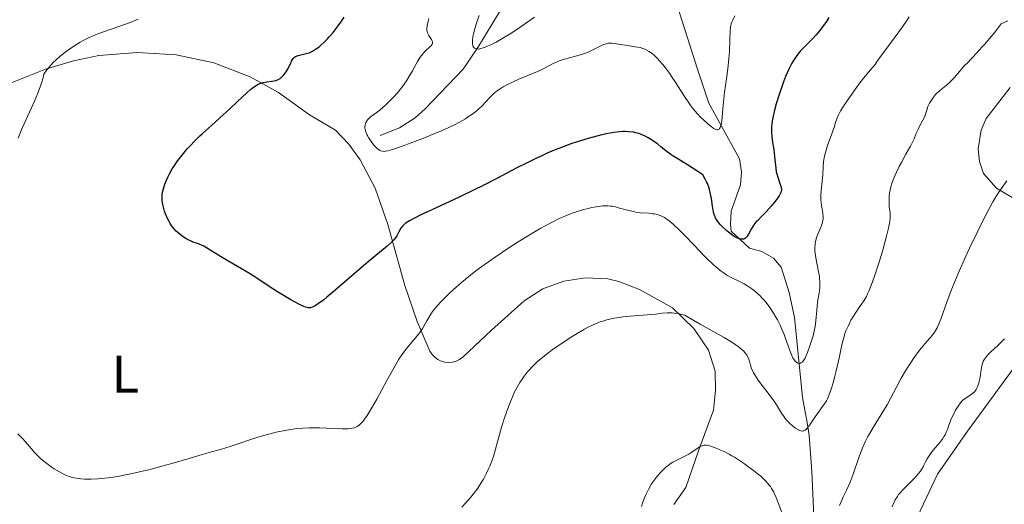
# Model space of a CAD drawing. Units: metres. Extents: x 631814 to 636325, y 4657559 to 4660613.
# Drawn here: x 633270 to 633457, y 4658743 to 4658835 of the extents above; entities that cross this region are included whole.
import ezdxf
from ezdxf.enums import TextEntityAlignment as Align

# ---------------------------------------------------------------- set-up
doc = ezdxf.new("R2010")
doc.units = ezdxf.units.M
doc.header["$MEASUREMENT"] = 0
doc.linetypes.add('DGN Style 3', pattern=[75.79894, 54.1421, -21.65684])
for name, color, linetype, lineweight in [('Carátula', 7, 'Continuous', 0), ('Elementos auxiliares', 7, 'Continuous', 0), ('Entidades rústicas y varios', 7, 'Continuous', 0), ('Hidrografía', 7, 'Continuous', 0), ('Relieve y altimetría', 7, 'Continuous', 0)]:
    doc.layers.add(name, color=color, linetype=linetype, lineweight=lineweight)
doc.styles.add('Style-arialn', font='arialn.shx', dxfattribs={"bigfont": 'arialnbig.shx'})

msp = doc.modelspace()

# ---------------------------------------------------------------- linework, layer by layer
at = {"layer": 'Carátula', "color": 7, "linetype": 'Continuous', "lineweight": 0}
msp.add_3dface([(631870.56, 4657559.19), (636324.76, 4657643.66), (636268.44, 4660613.14), (631814.24, 4660528.67)], dxfattribs=at)
at = {"layer": 'Elementos auxiliares', "color": 250, "linetype": 'Continuous', "lineweight": 0}
msp.add_3dface([(632723.96, 4657969.42), (636171.57, 4658034.8), (636127.01, 4660347.95), (632680.55, 4660282.56)], dxfattribs=at)
at = {"layer": 'Entidades rústicas y varios', "color": 92, "linetype": 'Continuous', "lineweight": 0}
for points in [[(633394.34, 4658743.41, 540.79), (633396.63, 4658746.63, 540.85), (633399.07, 4658753.76, 539.62), (633401.85, 4658761.26, 537.92), (633402.26, 4658765.08, 537.14), (633402.2, 4658768.65, 536.42), (633400.94, 4658772.68, 535.79), (633398.16, 4658776.77, 535.13), (633394.13, 4658780.66, 534.83), (633387.82, 4658784.17, 534.06), (633383.9, 4658785.7, 533.82), (633381.84, 4658786.15, 533.86), (633377.63, 4658786.38, 533.75), (633373.47, 4658785.76, 533.72), (633369.53, 4658784.27, 533.68), (633365.98, 4658781.99, 533.74), (633359.75, 4658776.46, 533.65), (633354.32, 4658771.3, 533.28), (633353.74, 4658770.87, 533.17), (633353.09, 4658770.55, 533), (633352.39, 4658770.36, 532.8), (633351.66, 4658770.3, 532.59), (633350.94, 4658770.36, 532.37), (633350.24, 4658770.56, 532.06), (633349.59, 4658770.88, 531.8), (633349.01, 4658771.32, 531.56), (633348.51, 4658771.85, 531.33), (633348.12, 4658772.46, 531.13), (633345.66, 4658778.1, 529.49), (633343.36, 4658784.9, 527.48), (633340.14, 4658796.48, 523.87), (633337.74, 4658803.38, 522.15), (633334.88, 4658808.75, 521.31), (633332.7, 4658811.68, 521.29), (633330.21, 4658814.34, 521.57), (633325.3, 4658817.23, 522.57), (633319.4, 4658821.49, 524.4), (633314.04, 4658824.48, 525.32), (633307.16, 4658827.08, 526.37), (633299.97, 4658828.62, 527.2), (633292.63, 4658829.09, 528.28), (633285.3, 4658828.47, 529.19), (633280.53, 4658827.47, 529.41), (633275.23, 4658825.88, 530.08), (633268.29, 4658823.13, 531.04)], [(633459.14, 4658801.18, 541.14), (633455.52, 4658803.33, 540.09), (633453.04, 4658806.12, 538.79), (633452.31, 4658808.41, 538.4), (633452.06, 4658810.8, 538.08), (633452.61, 4658814.35, 537.87), (633453.58, 4658816.55, 537.77), (633458.14, 4658822.42, 537.64)], [(633405.76, 4658730.7, 543.52), (633406.89, 4658729.83, 543.68), (633409.35, 4658727.1, 544.18), (633410.32, 4658725.66, 544.43), (633414.29, 4658717.15, 545.45), (633419.41, 4658710.57, 546.35), (633421.7, 4658709.55, 546.49), (633431.37, 4658707.68, 546.39), (633434.47, 4658708.69, 546.72), (633436.45, 4658710.21, 546.66), (633437.29, 4658711.86, 546.75), (633437.5, 4658713.54, 546.86), (633438.63, 4658717.88, 547.24), (633438.77, 4658720.35, 547.23), (633437.61, 4658730.35, 546.49), (633437.97, 4658734.96, 546.13), (633439.58, 4658739.09, 546.8), (633444.32, 4658749.14, 545.69), (633450.04, 4658757.33, 545.99), (633460.24, 4658771.24, 546.45)]]:
    msp.add_polyline3d(points, dxfattribs=at)
at = {"layer": 'Hidrografía', "color": 142, "linetype": 'DGN Style 3', "lineweight": 13}
for points in [[(633338.69, 4658813.36, 519.11), (633342.34, 4658814.77, 518.15), (633345.3, 4658816.69, 517.67), (633347.14, 4658818.35, 517.36), (633354.44, 4658825.92, 516.01), (633357.19, 4658829.98, 515.04), (633364.38, 4658841.82, 511.77), (633371.08, 4658851.01, 509.45), (633372.54, 4658853.73, 508.97), (633372.64, 4658856.13, 508.97)], [(633427.66, 4658718.14, 544.02), (633422.44, 4658728.72, 541.16), (633421.66, 4658731, 540.56), (633420.93, 4658739.74, 538.39), (633420.52, 4658749.66, 535.67), (633420.04, 4658756.49, 535.43), (633419.62, 4658758.93, 535.02), (633418.72, 4658763.66, 533.53), (633418.42, 4658766.89, 530.9), (633417.26, 4658778.86, 529), (633416.22, 4658783.61, 527.81), (633414.69, 4658788.41, 527.09), (633413.22, 4658790.06, 526.61), (633411.04, 4658791.34, 526.37), (633408.67, 4658791.99, 525.91), (633405.22, 4658795.19, 524.23), (633405.08, 4658796.51, 523.75), (633405.23, 4658798.97, 523.31), (633406.99, 4658803.98, 522.08), (633407.19, 4658806.46, 521.85), (633406.82, 4658808.93, 521.38), (633400.97, 4658819.46, 519.22), (633398.82, 4658825.89, 518.03), (633393.62, 4658842.36, 514.18)]]:
    msp.add_polyline3d(points, dxfattribs=at)
at = {"layer": 'Relieve y altimetría', "color": 36, "linetype": 'Continuous', "lineweight": 0, "flags": 128}
for points, elevation in [([(633270.05, 4658812.85), (633270.76, 4658814.57), (633271.17, 4658815.52), (633273.13, 4658819.86), (633273.75, 4658821.34), (633274.03, 4658822.06), (633274.51, 4658823.43), (633274.69, 4658824.06), (633274.88, 4658824.93), (633275.49, 4658825.77), (633275.91, 4658826.29), (633276.19, 4658826.61), (633276.76, 4658827.22), (633277.18, 4658827.63), (633278.03, 4658828.39), (633278.87, 4658829.04), (633279.41, 4658829.44), (633280.43, 4658830.12), (633281.8, 4658830.99), (633282.46, 4658831.37), (633283.51, 4658831.9), (633284.68, 4658832.41), (633285.35, 4658832.67), (633287.68, 4658833.5), (633289.99, 4658834.3), (633291.14, 4658834.71), (633292.77, 4658835.35)], 530), ([(633358.59, 4658819.56), (633358.08, 4658819.01), (633357.27, 4658818.27), (633356.81, 4658817.9), (633356.06, 4658817.34), (633355.25, 4658816.78), (633354.82, 4658816.51), (633353.57, 4658815.78), (633352.87, 4658815.42), (633351.69, 4658814.84), (633350.29, 4658814.22), (633349.5, 4658813.88), (633346.78, 4658812.79), (633344.88, 4658812.07), (633342.55, 4658811.21), (633341.57, 4658810.87), (633340.55, 4658810.55), (633340.14, 4658810.44), (633339.63, 4658810.34), (633339.42, 4658810.32), (633339.04, 4658810.34), (633338.8, 4658810.41), (633338.64, 4658810.48), (633338.34, 4658810.68), (633338.1, 4658810.88), (633337.61, 4658811.39), (633337.12, 4658811.99), (633336.82, 4658812.41), (633336.46, 4658812.97), (633336.31, 4658813.24), (633336.17, 4658813.53), (633335.95, 4658814.05), (633335.83, 4658814.52), (633335.79, 4658814.8), (633335.79, 4658814.98), (633335.82, 4658815.31), (633335.91, 4658815.65), (633335.98, 4658815.82), (633336.17, 4658816.14), (633336.34, 4658816.35), (633336.47, 4658816.49), (633336.78, 4658816.78), (633337.46, 4658817.31), (633338.61, 4658818.16), (633339.26, 4658818.7), (633339.6, 4658819), (633340.28, 4658819.64), (633340.96, 4658820.34), (633341.41, 4658820.81), (633342.22, 4658821.74), (633342.91, 4658822.61), (633343.22, 4658823.04), (633343.67, 4658823.69), (633344.32, 4658824.79), (633344.78, 4658825.62), (633345.42, 4658826.79), (633345.75, 4658827.36), (633346.25, 4658828.16), (633346.51, 4658828.51), (633346.76, 4658828.82), (633347.27, 4658829.36), (633348.11, 4658830.12), (633348.4, 4658830.42), (633348.49, 4658830.55), (633348.54, 4658830.64), (633348.59, 4658830.81), (633348.59, 4658831.06), (633348.55, 4658831.23), (633348.39, 4658831.54), (633347.89, 4658832.3), (633347.66, 4658832.76), (633347.57, 4658833.07), (633347.54, 4658833.25), (633347.52, 4658833.56), (633347.58, 4658834.17), (633347.75, 4658834.99), (633347.88, 4658835.51)], 520), ([(633367.91, 4658835.79), (633366.02, 4658834.42), (633364.21, 4658833.19), (633363.29, 4658832.6), (633361.93, 4658831.76), (633360.64, 4658831.03), (633360.03, 4658830.71), (633358.91, 4658830.18), (633358.41, 4658829.99), (633357.76, 4658829.79), (633357.58, 4658829.75), (633357.24, 4658829.72), (633356.96, 4658829.73), (633356.8, 4658829.77), (633356.7, 4658829.81), (633356.54, 4658829.9), (633356.39, 4658830.05), (633356.32, 4658830.16), (633356.21, 4658830.44), (633356.18, 4658830.59), (633356.15, 4658830.93), (633356.16, 4658831.31), (633356.27, 4658832.12), (633356.36, 4658832.59), (633356.59, 4658833.53), (633356.86, 4658834.45), (633357.06, 4658835.03), (633357.44, 4658836.08)], 515), ([(633405.92, 4658835.98), (633405.53, 4658835.21), (633405.37, 4658834.84), (633405.25, 4658834.49), (633405.18, 4658834.27), (633405.09, 4658833.81), (633405.02, 4658833.12), (633404.98, 4658831.46), (633404.88, 4658829.21), (633404.79, 4658827.94), (633404.6, 4658825.98), (633404.35, 4658824.07), (633403.98, 4658821.56), (633403.82, 4658820.29), (633403.65, 4658818.37), (633403.51, 4658816.81), (633403.43, 4658816.14), (633403.3, 4658815.34), (633403.21, 4658815.04), (633403.15, 4658814.88), (633403.02, 4658814.64), (633402.95, 4658814.56), (633402.8, 4658814.46), (633402.64, 4658814.43), (633402.53, 4658814.44), (633402.31, 4658814.5), (633401.95, 4658814.68), (633401.76, 4658814.8), (633401.41, 4658815.05), (633400.74, 4658815.6), (633399.95, 4658816.3), (633399.5, 4658816.74), (633398.76, 4658817.52), (633397.98, 4658818.44), (633397.58, 4658818.96), (633397.17, 4658819.52), (633396.35, 4658820.74), (633394.72, 4658823.31), (633393.91, 4658824.54), (633393.52, 4658825.12), (633392.74, 4658826.18), (633392.24, 4658826.82), (633391.59, 4658827.57), (633391.28, 4658827.91), (633390.61, 4658828.56), (633390.29, 4658828.82), (633389.68, 4658829.26), (633389.1, 4658829.58), (633388.71, 4658829.74), (633388.46, 4658829.83), (633387.94, 4658829.98), (633387.05, 4658830.16), (633385.19, 4658830.43), (633384.27, 4658830.59), (633383.12, 4658830.79), (633382.61, 4658830.86), (633382.19, 4658830.86), (633381.95, 4658830.83), (633381.51, 4658830.71), (633380.91, 4658830.49), (633380.53, 4658830.32), (633379.85, 4658830), (633377.98, 4658829.04), (633377.05, 4658828.75), (633375.52, 4658828.31), (633373.38, 4658827.72), (633372.58, 4658827.46), (633372.2, 4658827.3), (633371.45, 4658826.96), (633369.85, 4658826.12), (633368.92, 4658825.66), (633367.29, 4658824.95), (633364.96, 4658823.98), (633363.86, 4658823.5), (633362.58, 4658822.87), (633362.01, 4658822.56), (633361.25, 4658822.08), (633360.91, 4658821.84), (633360.3, 4658821.36), (633360.03, 4658821.11), (633359.53, 4658820.61), (633358.59, 4658819.56)], 520), ([(633438.98, 4658835.8), (633438.53, 4658835.1), (633437.71, 4658833.9), (633436.13, 4658831.78), (633434.53, 4658829.66), (633433.72, 4658828.54), (633432.93, 4658827.39), (633432.55, 4658826.81), (633431.67, 4658825.81), (633430.33, 4658824.22), (633429.42, 4658823.05), (633428.98, 4658822.43), (633428.25, 4658821.35), (633426.52, 4658818.87), (633426, 4658818.05), (633425.78, 4658817.65), (633425.58, 4658817.26), (633425.26, 4658816.51), (633425.02, 4658815.79), (633424.73, 4658814.87), (633424.59, 4658814.42), (633424.24, 4658813.43), (633423.74, 4658812.12), (633423.5, 4658811.45), (633423.21, 4658810.55), (633423.09, 4658810.09), (633422.93, 4658809.41), (633422.76, 4658808.38), (633422.67, 4658807.36)], 530), ([(633457.65, 4658835.08), (633456.43, 4658834.49), (633455.25, 4658832.99), (633454.54, 4658832.12), (633453.31, 4658830.67), (633452.78, 4658830.06), (633451.85, 4658829.04), (633449.88, 4658827.01), (633449.49, 4658826.6), (633448.79, 4658825.8), (633447.54, 4658824.33), (633446.93, 4658823.69), (633446.62, 4658823.39), (633445.98, 4658822.84), (633444.74, 4658821.81), (633444.18, 4658821.29), (633443.92, 4658821.01), (633443.46, 4658820.44), (633443.07, 4658819.87), (633442.85, 4658819.49), (633442.52, 4658818.8), (633442.31, 4658818.16), (633442.09, 4658817.37)], 535), ([(633442.09, 4658817.37), (633441.93, 4658816.95), (633441.56, 4658816.21), (633440.94, 4658815.09), (633440.65, 4658814.5), (633440.26, 4658813.59), (633439.89, 4658812.69), (633439.66, 4658812.18), (633439.24, 4658811.31), (633438.37, 4658809.77), (633437.5, 4658808.24), (633437.07, 4658807.45), (633436.48, 4658806.29), (633436.23, 4658805.72), (633435.81, 4658804.63), (633435.5, 4658803.61), (633435.35, 4658802.96), (633435.27, 4658802.55), (633435.18, 4658801.77), (633435.15, 4658801.35), (633435.15, 4658800.59), (633435.2, 4658799.89), (633435.3, 4658799.06), (633435.34, 4658798.69), (633435.37, 4658798), (633435.35, 4658797.64), (633435.28, 4658797.02), (633435.03, 4658795.77), (633434.66, 4658794.23), (633434.43, 4658793.32), (633434.03, 4658791.86), (633433.34, 4658789.52), (633432.68, 4658787.45), (633432.35, 4658786.46), (633431.84, 4658785.07), (633431.34, 4658783.85), (633431.1, 4658783.32), (633430.86, 4658782.84), (633430.39, 4658782.03), (633429.94, 4658781.35), (633429.31, 4658780.48), (633428.98, 4658780.01), (633428.29, 4658778.93), (633427.94, 4658778.33), (633427.44, 4658777.35), (633426.99, 4658776.33), (633426.8, 4658775.8), (633426.62, 4658775.27), (633426.33, 4658774.18), (633426.09, 4658773.05), (633425.77, 4658771.47), (633425.6, 4658770.65), (633425.16, 4658768.72), (633424.83, 4658767.45), (633424.61, 4658766.65), (633424.18, 4658765.24), (633423.75, 4658764.04), (633423.48, 4658763.42), (633423.29, 4658763.06), (633422.88, 4658762.4), (633421.13, 4658760.02), (633419.99, 4658758.32), (633419.64, 4658757.87), (633419.48, 4658757.69), (633419.26, 4658757.51), (633419.15, 4658757.44), (633418.99, 4658757.37), (633418.88, 4658757.34), (633418.66, 4658757.32), (633418.42, 4658757.36), (633418.25, 4658757.42), (633417.86, 4658757.6), (633417.43, 4658757.88), (633417.19, 4658758.05), (633416.82, 4658758.34), (633416.27, 4658758.84), (633415.73, 4658759.41), (633415.48, 4658759.72), (633415.24, 4658760.04), (633414.79, 4658760.72), (633413.82, 4658762.3), (633413.19, 4658763.23), (633412, 4658764.82), (633410.87, 4658766.29), (633410.35, 4658766.99), (633409.7, 4658767.96), (633409.45, 4658768.39), (633409.32, 4658768.66), (633409.1, 4658769.15), (633408.88, 4658769.8), (633408.67, 4658770.56), (633408.56, 4658770.92), (633408.36, 4658771.4), (633408.23, 4658771.65), (633407.97, 4658772.03), (633407.61, 4658772.44), (633407.39, 4658772.65), (633406.86, 4658773.11), (633406.54, 4658773.35), (633406, 4658773.74), (633405.35, 4658774.16)], 535), ([(633422.67, 4658807.36), (633422.6, 4658805.97), (633422.54, 4658805.22), (633422.26, 4658802.83), (633422.21, 4658802.03), (633422.2, 4658801.64), (633422.22, 4658801.25), (633422.28, 4658800.52), (633422.58, 4658798.6), (633422.65, 4658797.88), (633422.64, 4658797.53), (633422.57, 4658797), (633422.41, 4658796.43), (633422.29, 4658796.12), (633421.63, 4658794.62), (633421.41, 4658794.02), (633421.32, 4658793.7), (633421.17, 4658793.02), (633421.12, 4658792.66), (633421.09, 4658792.08), (633421.11, 4658791.47), (633421.15, 4658791.05), (633421.28, 4658790.17), (633421.81, 4658787.47), (633421.95, 4658786.61), (633422, 4658786.19), (633422.04, 4658785.6), (633422.04, 4658785.21), (633422.01, 4658784.49), (633421.89, 4658783.47), (633421.68, 4658782.2), (633421.58, 4658781.58), (633421.53, 4658781.12), (633421.45, 4658780.19), (633421.36, 4658778.9), (633421.29, 4658778.22), (633421.13, 4658777.14), (633421.02, 4658776.56), (633420.74, 4658775.38), (633420.4, 4658774.22), (633420.16, 4658773.48), (633419.7, 4658772.19), (633419.53, 4658771.8), (633419.23, 4658771.16), (633418.96, 4658770.71), (633418.79, 4658770.49), (633418.68, 4658770.38), (633418.46, 4658770.23), (633418.34, 4658770.18), (633418.09, 4658770.16), (633417.85, 4658770.22), (633417.69, 4658770.3), (633417.59, 4658770.37), (633417.38, 4658770.55), (633417.09, 4658770.92), (633416.94, 4658771.16), (633416.71, 4658771.62), (633416.32, 4658772.6), (633416.01, 4658773.47), (633415.53, 4658774.86), (633415.25, 4658775.61), (633414.78, 4658776.79), (633414.51, 4658777.38), (633414, 4658778.42), (633413.72, 4658778.93), (633413.28, 4658779.69), (633412.57, 4658780.76), (633412.07, 4658781.44), (633411.81, 4658781.76), (633411.41, 4658782.22), (633411, 4658782.66), (633410.72, 4658782.94), (633410.16, 4658783.45), (633409.31, 4658784.14), (633408.75, 4658784.54), (633408.38, 4658784.78), (633407.66, 4658785.2), (633406.54, 4658785.78), (633405.11, 4658786.48), (633404.37, 4658786.9), (633403.68, 4658787.36), (633403.32, 4658787.63), (633402.74, 4658788.08), (633401.79, 4658788.9), (633400.72, 4658789.91), (633400.14, 4658790.5), (633398.18, 4658792.54), (633396.36, 4658794.44), (633395.49, 4658795.33), (633394.3, 4658796.47), (633393.77, 4658796.93), (633393.45, 4658797.19), (633392.85, 4658797.62), (633392.58, 4658797.79), (633392.06, 4658798.07), (633391.58, 4658798.26), (633391.27, 4658798.35), (633390.66, 4658798.48), (633390.31, 4658798.52), (633389.58, 4658798.59), (633388.01, 4658798.71)], 530), ([(633457.51, 4658804.73), (633456.42, 4658803.26), (633455.84, 4658802.41), (633455.2, 4658801.38), (633454.85, 4658800.77), (633454.26, 4658799.72), (633453.82, 4658798.9), (633452.87, 4658797.04), (633451.85, 4658794.96), (633450.43, 4658791.99), (633449.74, 4658790.47), (633448.28, 4658787.19), (633447.64, 4658785.68), (633447.08, 4658784.31), (633446.17, 4658781.95), (633444.95, 4658778.54), (633444.48, 4658777.36), (633444.25, 4658776.87), (633444.1, 4658776.58), (633443.78, 4658776.06), (633443.3, 4658775.4), (633442.98, 4658775.01)], 540), ([(633388.01, 4658798.71), (633387.16, 4658798.83), (633386.72, 4658798.91), (633385.83, 4658799.12), (633384.07, 4658799.59), (633383.27, 4658799.8), (633382.63, 4658799.92), (633382.33, 4658799.97), (633381.88, 4658800.01), (633381.2, 4658800.01), (633380.84, 4658799.99), (633380.05, 4658799.9), (633378.82, 4658799.68), (633378.14, 4658799.53), (633377.03, 4658799.24), (633375.85, 4658798.88), (633375.24, 4658798.67), (633374.13, 4658798.25), (633373.54, 4658798.01), (633372.59, 4658797.59), (633371.01, 4658796.8), (633369.14, 4658795.77), (633368.08, 4658795.15), (633365.97, 4658793.87), (633364.84, 4658793.16), (633363.09, 4658792.03), (633360.45, 4658790.26), (633357.96, 4658788.51), (633356.82, 4658787.68), (633355.78, 4658786.89), (633355.15, 4658786.38), (633354, 4658785.43), (633352.55, 4658784.16), (633351.75, 4658783.4), (633350.47, 4658782.12), (633349.44, 4658780.99), (633348.92, 4658780.37), (633348.62, 4658779.97), (633348.1, 4658779.18), (633347.52, 4658778.19), (633346.69, 4658776.76), (633346.21, 4658776.03), (633345.95, 4658775.67), (633345.39, 4658774.97), (633343.71, 4658773.02), (633343.07, 4658772.22), (633342.75, 4658771.77), (633342.23, 4658770.96), (633341.25, 4658769.27), (633339.93, 4658766.88), (633338.01, 4658763.36), (633337.16, 4658761.85), (633336.79, 4658761.23), (633336.19, 4658760.25), (633335.71, 4658759.56), (633335.45, 4658759.23), (633335.02, 4658758.75), (633334.6, 4658758.39), (633334.34, 4658758.21), (633334.16, 4658758.11), (633333.79, 4658757.96), (633333.36, 4658757.85), (633333.09, 4658757.81), (633332.58, 4658757.77), (633331.44, 4658757.77), (633329.8, 4658757.84), (633327.16, 4658757.95), (633325.83, 4658757.96), (633325.2, 4658757.95), (633323.99, 4658757.89), (633322.84, 4658757.79), (633322.09, 4658757.69), (633320.62, 4658757.44), (633318.94, 4658757.09), (633317.81, 4658756.81), (633317.04, 4658756.6), (633315.49, 4658756.14), (633310.25, 4658754.4), (633308.59, 4658753.91), (633306.25, 4658753.27), (633304.91, 4658752.89), (633302.62, 4658752.21), (633299.14, 4658751.18), (633297.29, 4658750.66), (633294.78, 4658750.01), (633293.54, 4658749.71), (633291.74, 4658749.3), (633290.04, 4658748.95), (633289.25, 4658748.8), (633288.5, 4658748.67), (633287.12, 4658748.47), (633285.91, 4658748.33), (633285.17, 4658748.27), (633283.87, 4658748.21), (633282.64, 4658748.22), (633281.92, 4658748.26), (633281.48, 4658748.31), (633280.66, 4658748.46), (633279.89, 4658748.66), (633279.5, 4658748.8), (633278.89, 4658749.05)], 530), ([(633405.35, 4658774.16), (633403.87, 4658775.05), (633399.33, 4658777.59), (633396.95, 4658779), (633396.42, 4658779.26), (633396.14, 4658779.36), (633395.84, 4658779.44), (633395.18, 4658779.58), (633394.48, 4658779.67), (633394.01, 4658779.71), (633393.08, 4658779.72), (633392.15, 4658779.66), (633390.9, 4658779.51), (633390.19, 4658779.43), (633386.05, 4658779.11), (633384.7, 4658778.95), (633384.03, 4658778.86), (633383.05, 4658778.69), (633381.66, 4658778.39), (633380.89, 4658778.18), (633380.51, 4658778.06), (633379.94, 4658777.86), (633379.03, 4658777.47), (633378.01, 4658776.96), (633377.44, 4658776.65), (633375.71, 4658775.64), (633374.77, 4658775.06), (633373.34, 4658774.14), (633371.94, 4658773.18), (633371.28, 4658772.71), (633370.66, 4658772.24), (633369.53, 4658771.34), (633368.53, 4658770.48), (633367.94, 4658769.92), (633367.58, 4658769.56), (633366.91, 4658768.85), (633366.57, 4658768.46), (633365.97, 4658767.7), (633365.46, 4658766.98), (633365.16, 4658766.51), (633364.64, 4658765.64), (633364.16, 4658764.74), (633363.87, 4658764.13), (633363.29, 4658762.74), (633362.62, 4658760.93), (633362.26, 4658759.85), (633361.7, 4658758.04), (633360.56, 4658753.9), (633360.14, 4658752.52), (633359.91, 4658751.84), (633359.47, 4658750.7), (633359.24, 4658750.15), (633358.86, 4658749.35), (633358.24, 4658748.19), (633357.9, 4658747.62), (633357.16, 4658746.5), (633356.75, 4658745.94), (633355.86, 4658744.82), (633354.88, 4658743.68), (633354.16, 4658742.9)], 535), ([(633442.98, 4658775.01), (633442.31, 4658774.28), (633441.27, 4658773.06), (633440.73, 4658772.39), (633439.92, 4658771.29), (633439.2, 4658770.22), (633438.84, 4658769.65), (633438.29, 4658768.75), (633437.48, 4658767.32), (633436.66, 4658765.76), (633435.46, 4658763.52), (633434.78, 4658762.32), (633433.65, 4658760.45), (633432.12, 4658757.98), (633431.45, 4658756.83), (633431.15, 4658756.29), (633430.62, 4658755.26), (633430.18, 4658754.28), (633429.91, 4658753.64), (633429.43, 4658752.33), (633428.36, 4658749.18), (633427.97, 4658748.13), (633427.76, 4658747.62), (633427.09, 4658746.14), (633426.48, 4658744.87), (633426.18, 4658744.23), (633425.79, 4658743.24)], 540), ([(633457.03, 4658774.81), (633456.62, 4658774.37), (633455.82, 4658773.58), (633454.4, 4658772.25), (633453.84, 4658771.69), (633453.62, 4658771.44), (633453.27, 4658770.98), (633453.03, 4658770.55), (633452.91, 4658770.27), (633452.75, 4658769.7), (633452.64, 4658768.99), (633452.5, 4658768.01), (633452.43, 4658767.52), (633452.27, 4658766.81), (633452.15, 4658766.38), (633451.87, 4658765.61), (633451.67, 4658765.2), (633451.56, 4658765.02), (633451.37, 4658764.77), (633451.01, 4658764.44), (633450.55, 4658764.12), (633449.88, 4658763.7), (633449.56, 4658763.48), (633449.17, 4658763.18), (633448.98, 4658763.01), (633448.71, 4658762.7), (633448.25, 4658762.06), (633447.78, 4658761.28), (633447.54, 4658760.84), (633447.18, 4658760.14), (633446.86, 4658759.44), (633446.72, 4658759.1), (633446.5, 4658758.45), (633446.23, 4658757.64), (633446.07, 4658757.23), (633445.77, 4658756.6), (633445.57, 4658756.27), (633445.34, 4658755.92), (633444.78, 4658755.18), (633443.55, 4658753.69), (633443, 4658752.99), (633442.77, 4658752.66), (633442.39, 4658752.06), (633442.09, 4658751.52), (633441.77, 4658750.88), (633441.62, 4658750.58), (633441.3, 4658750.02), (633441.11, 4658749.74), (633440.76, 4658749.29), (633440.03, 4658748.49), (633437.93, 4658746.39), (633437.27, 4658745.65), (633436.98, 4658745.29), (633436.73, 4658744.95), (633436.34, 4658744.3), (633436.04, 4658743.7), (633435.73, 4658742.96)], 545), ([(633278.89, 4658749.05), (633277.88, 4658749.58), (633276.83, 4658750.2), (633276.28, 4658750.56), (633275.44, 4658751.16), (633274.63, 4658751.81), (633274.24, 4658752.15), (633273.88, 4658752.5), (633273.21, 4658753.21), (633271.43, 4658755.31), (633270.86, 4658755.93), (633270.56, 4658756.23), (633269.95, 4658756.8)], 530), ([(633415, 4658741.48), (633414.13, 4658743.75), (633413.74, 4658744.73), (633413.39, 4658745.53), (633413.23, 4658745.87), (633412.89, 4658746.47), (633412.66, 4658746.82), (633412.5, 4658747.04), (633412.14, 4658747.48), (633411.92, 4658747.72), (633411.42, 4658748.22), (633410.84, 4658748.75), (633410.42, 4658749.11), (633409.46, 4658749.88), (633408.35, 4658750.7), (633407.76, 4658751.13), (633406.82, 4658751.75), (633405.85, 4658752.36), (633405.36, 4658752.65), (633404.87, 4658752.92), (633403.89, 4658753.43), (633402.97, 4658753.86), (633402.39, 4658754.11), (633401.39, 4658754.47), (633400.8, 4658754.62), (633400.55, 4658754.66), (633400.4, 4658754.67), (633400.11, 4658754.66), (633399.86, 4658754.61), (633399.69, 4658754.56), (633399.36, 4658754.4), (633398.75, 4658754), (633397.77, 4658753.33), (633397.19, 4658752.97), (633396.19, 4658752.46), (633394.8, 4658751.78), (633394.14, 4658751.42), (633393.84, 4658751.23)], 540), ([(633393.84, 4658751.23), (633393.28, 4658750.83), (633392.78, 4658750.41), (633392.46, 4658750.13), (633391.88, 4658749.54), (633391.33, 4658748.92), (633391.07, 4658748.61), (633390.69, 4658748.11), (633390.14, 4658747.3), (633389.63, 4658746.41), (633389.31, 4658745.78), (633389.11, 4658745.36), (633388.74, 4658744.53), (633388.41, 4658743.64), (633388.22, 4658743.06)], 540)]:
    msp.add_lwpolyline(points, dxfattribs=dict(at, elevation=elevation))
at = {"layer": 'Relieve y altimetría', "color": 36, "linetype": 'Continuous', "lineweight": 30, "elevation": 525, "flags": 128}
for points in [[(633311.65, 4658788.52), (633308.74, 4658790.2), (633307.58, 4658790.88), (633306.42, 4658791.62), (633305.57, 4658792.2), (633305.25, 4658792.38), (633304.7, 4658792.62), (633303.84, 4658792.91), (633303.37, 4658793.08), (633302.71, 4658793.36), (633302.37, 4658793.53), (633301.85, 4658793.81), (633301.32, 4658794.15), (633301.06, 4658794.33), (633300.36, 4658794.89), (633300.01, 4658795.21), (633299.52, 4658795.74), (633299.05, 4658796.34), (633298.84, 4658796.66), (633298.64, 4658797.01), (633298.27, 4658797.74), (633297.96, 4658798.5), (633297.78, 4658799.01), (633297.51, 4658799.98), (633297.39, 4658800.64), (633297.35, 4658800.95), (633297.32, 4658801.56), (633297.34, 4658801.96), (633297.37, 4658802.23), (633297.46, 4658802.78), (633297.69, 4658803.66), (633297.85, 4658804.12), (633298.13, 4658804.84), (633298.47, 4658805.59), (633298.67, 4658805.97), (633299.26, 4658807.01), (633299.6, 4658807.54), (633300.15, 4658808.35), (633301.11, 4658809.61), (633302.1, 4658810.78), (633302.64, 4658811.38), (633303.52, 4658812.3), (633304.49, 4658813.26), (633305, 4658813.74), (633306.67, 4658815.25), (633308.99, 4658817.29), (633310.1, 4658818.3), (633311.64, 4658819.75), (633313.38, 4658821.41), (633314.1, 4658822.06), (633314.43, 4658822.33), (633315.01, 4658822.75), (633315.53, 4658823.05), (633315.85, 4658823.19), (633316.06, 4658823.26), (633316.48, 4658823.37), (633317.19, 4658823.49), (633318.14, 4658823.6), (633318.58, 4658823.68), (633318.93, 4658823.78), (633319.1, 4658823.84), (633319.34, 4658823.95), (633319.69, 4658824.16), (633319.85, 4658824.29), (633320.18, 4658824.58), (633320.34, 4658824.75), (633320.65, 4658825.13), (633320.85, 4658825.41), (633321.21, 4658826), (633321.44, 4658826.45), (633321.64, 4658826.89), (633321.88, 4658827.45), (633322.03, 4658827.71), (633322.2, 4658827.93), (633322.29, 4658828.04), (633322.46, 4658828.18), (633322.65, 4658828.3), (633323.1, 4658828.5), (633323.61, 4658828.64), (633324.61, 4658828.87), (633325.18, 4658829.02), (633325.44, 4658829.12), (633325.82, 4658829.29), (633326.44, 4658829.67), (633327.08, 4658830.14), (633327.44, 4658830.45), (633328.04, 4658830.99), (633328.68, 4658831.64), (633329.02, 4658832.02), (633329.74, 4658832.87), (633330.72, 4658834.14), (633331.2, 4658834.8), (633331.86, 4658835.78)], [(633423.71, 4658835.72), (633423.14, 4658834.77), (633422.86, 4658834.34), (633422.23, 4658833.48), (633421.74, 4658832.87), (633421.35, 4658832.43), (633420.57, 4658831.6), (633419.06, 4658830.09), (633418.38, 4658829.38), (633418.08, 4658829.02), (633417.52, 4658828.29), (633417.03, 4658827.54), (633416.73, 4658827.02), (633416.17, 4658825.91), (633415.55, 4658824.51), (633415.15, 4658823.48), (633414.88, 4658822.74), (633414.32, 4658821.13), (633413.77, 4658819.34), (633413.51, 4658818.41), (633413.19, 4658817), (633413.02, 4658816.08), (633412.96, 4658815.63), (633412.9, 4658814.96), (633412.88, 4658814.33), (633412.88, 4658813.91), (633412.93, 4658813.12), (633413.06, 4658812.01), (633413.29, 4658810.66), (633413.38, 4658810.03), (633413.53, 4658808.72), (633413.67, 4658807.17), (633413.78, 4658806.45), (633413.86, 4658806.1), (633414.05, 4658805.43), (633414.47, 4658804.24), (633414.64, 4658803.76), (633414.73, 4658803.4), (633414.75, 4658803.23), (633414.75, 4658802.99), (633414.71, 4658802.75), (633414.66, 4658802.62), (633414.57, 4658802.41), (633414.3, 4658801.93), (633414.04, 4658801.55), (633413.38, 4658800.65), (633412.8, 4658799.92), (633411.87, 4658798.87), (633410.98, 4658797.96), (633410.25, 4658797.24), (633409.93, 4658796.9), (633409.5, 4658796.38), (633409.31, 4658796.12), (633409, 4658795.59), (633408.5, 4658794.63), (633408.28, 4658794.26), (633408.18, 4658794.11), (633407.96, 4658793.89), (633407.73, 4658793.75), (633407.57, 4658793.7), (633407.46, 4658793.68), (633407.23, 4658793.67), (633406.85, 4658793.72), (633406.64, 4658793.79), (633406.27, 4658793.95), (633405.82, 4658794.2)], [(633405.82, 4658794.2), (633405.56, 4658794.38), (633404.77, 4658794.97), (633404.34, 4658795.32), (633403.7, 4658795.89), (633403.12, 4658796.5), (633402.86, 4658796.8), (633402.56, 4658797.2), (633402.44, 4658797.4), (633402.27, 4658797.7), (633402.17, 4658797.91), (633402, 4658798.35), (633401.86, 4658798.83), (633401.78, 4658799.17), (633401.66, 4658799.95), (633401.48, 4658801.37), (633401.33, 4658802.19), (633401.11, 4658803.08), (633400.96, 4658803.55), (633400.72, 4658804.21), (633400.57, 4658804.55), (633400.32, 4658805.07), (633399.87, 4658805.89), (633398.74, 4658806.64), (633396.97, 4658807.78), (633394.77, 4658809.12), (633394.04, 4658809.57), (633393.72, 4658809.79), (633393.09, 4658810.26), (633391.91, 4658811.21), (633391.32, 4658811.67), (633390.52, 4658812.25), (633390.11, 4658812.52), (633389.5, 4658812.9), (633388.9, 4658813.22), (633388.6, 4658813.36), (633388.01, 4658813.6), (633387.71, 4658813.7), (633387.11, 4658813.86), (633386.69, 4658813.94), (633385.78, 4658814.04), (633385.09, 4658814.07), (633384.71, 4658814.07), (633384.08, 4658814.04), (633382.95, 4658813.91), (633381.56, 4658813.66), (633380.73, 4658813.48), (633379.06, 4658813.05), (633378.12, 4658812.79), (633376.63, 4658812.34), (633375.04, 4658811.81), (633374.22, 4658811.51), (633372.53, 4658810.88), (633371.67, 4658810.53), (633370.36, 4658809.98), (633369.05, 4658809.38), (633368.18, 4658808.97), (633366.41, 4658808.09), (633364.61, 4658807.18), (633360.93, 4658805.26), (633358.07, 4658803.8), (633356.6, 4658803.08), (633353.65, 4658801.67), (633348.33, 4658799.19), (633346.27, 4658798.22), (633345.46, 4658797.82), (633344.23, 4658797.16), (633343.93, 4658796.98), (633343.44, 4658796.65), (633343.08, 4658796.36), (633342.9, 4658796.17), (633342.62, 4658795.79), (633342.22, 4658795.07), (633341.82, 4658794.35), (633341.56, 4658793.96), (633341.25, 4658793.56), (633341.07, 4658793.35), (633340.77, 4658793.04), (633340.02, 4658792.35), (633336.4, 4658789.38), (633333.74, 4658787.13), (633330.09, 4658783.99), (633328.58, 4658782.72), (633327.96, 4658782.22), (633327, 4658781.48), (633326.32, 4658781.03), (633325.98, 4658780.85), (633325.79, 4658780.78), (633325.45, 4658780.7), (633325.09, 4658780.69), (633324.9, 4658780.72), (633324.5, 4658780.83), (633324.18, 4658780.95), (633323.4, 4658781.32), (633321.76, 4658782.19), (633320.78, 4658782.75), (633319.23, 4658783.7), (633317.62, 4658784.75), (633315.26, 4658786.31), (633313.9, 4658787.17), (633311.65, 4658788.52)]]:
    msp.add_lwpolyline(points, dxfattribs=at)

# ---------------------------------------------------------------- texts
at = {"layer": 'Entidades rústicas y varios', "color": 92, "linetype": 'Continuous', "lineweight": 0, "style": 'Style-arialn'}
msp.add_text('L', height=7, dxfattribs=at).set_placement((633290.37, 4658768.11, 527.83), align=Align.MIDDLE_CENTER)

doc.saveas('drawing.dxf')
